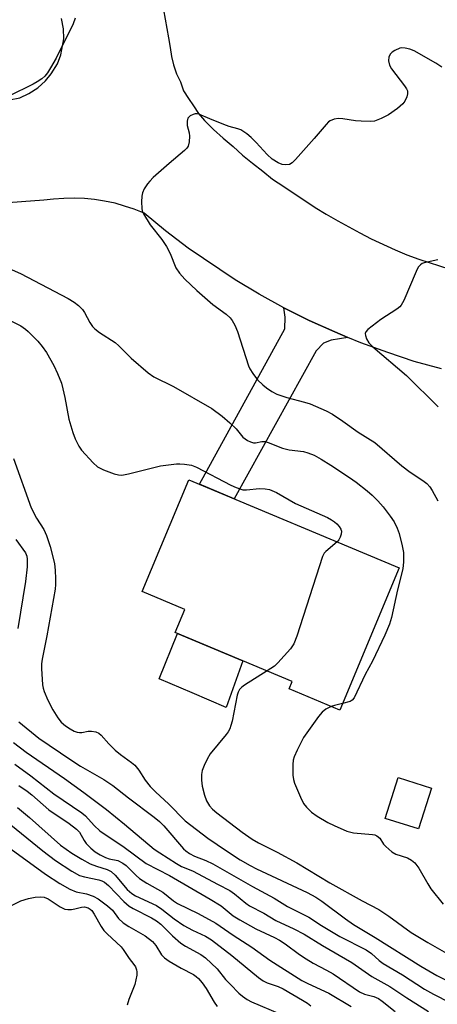
# Model space of a CAD drawing. Units: inches. Extents: x 1321760 to 1327761, y 505448 to 509448.
# Drawn here: x 1325299 to 1325404, y 507599 to 507845 of the extents above; entities that cross this region are included whole.
import ezdxf

# ---------------------------------------------------------------- set-up
doc = ezdxf.new("R2010")
doc.units = ezdxf.units.IN
doc.header["$MEASUREMENT"] = 0
for name, color, linetype in [('BLDG-Footprint', 5, 'Continuous'), ('CULTRL-Pad', 6, 'Continuous'), ('TRANS-Driveway', 251, 'Continuous'), ('TRANS-Road', 130, 'Continuous'), ('Undefined', 1, 'Continuous')]:
    doc.layers.add(name, color=color, linetype=linetype)

msp = doc.modelspace()

# ---------------------------------------------------------------- linework, layer by layer
at = {"layer": 'BLDG-Footprint'}
for points, elevation in [([(1325394.21, 507708.18), (1325379.34, 507672.64), (1325366.71, 507677.93), (1325367.5, 507679.81), (1325338.26, 507692.04), (1325340.66, 507697.76), (1325330, 507702.22), (1325341.7, 507730.16)], 364.28), ([(1325402.24, 507653.19), (1325399.06, 507642.98), (1325390.73, 507645.58), (1325393.92, 507655.79)], 335.53)]:
    msp.add_lwpolyline(points, close=True, dxfattribs=dict(at, elevation=elevation))
at = {"layer": 'CULTRL-Pad'}
msp.add_lwpolyline([(1325355.11, 507684.99), (1325351.02, 507673.31), (1325342.5, 507676.94), (1325334.23, 507680.46), (1325338.81, 507691.81)], close=True, dxfattribs=at)
at = {"layer": 'TRANS-Driveway'}
msp.add_lwpolyline([(1325381.36, 507765.69), (1325377.19, 507765.04), (1325375.3, 507764.21), (1325373.47, 507762.35), (1325353, 507725.43), (1325344.32, 507729.06), (1325365.66, 507767.87), (1325365.7, 507770.76), (1325365.36, 507773.07), (1325371.73, 507769.94), (1325378.11, 507767.07)], close=True, dxfattribs=at)
at = {"layer": 'TRANS-Road'}
for points in [[(1325335.35, 507847.47, 0), (1325336.6, 507840.47, 0), (1325336.97, 507838.09, 0), (1325337.34, 507835.84, 0), (1325337.85, 507833.71, 0), (1325338.6, 507831.46, 0), (1325339.6, 507829.47, 0), (1325340.35, 507827.21, 0), (1325341.6, 507825.34, 0), (1325342.85, 507823.46, 0), (1325344.1, 507821.59, 0), (1325345.6, 507819.84, 0), (1325347.85, 507817.58, 0), (1325350.23, 507815.46, 0), (1325352.73, 507813.33, 0), (1325355.1, 507811.21, 0), (1325357.6, 507809.21, 0), (1325360.11, 507807.21, 0), (1325362.6, 507805.21, 0), (1325365.36, 507803.33, 0), (1325367.98, 507801.58, 0), (1325370.61, 507799.83, 0), (1325373.23, 507798.08, 0), (1325375.98, 507796.45, 0), (1325378.86, 507794.83, 0), (1325381.61, 507793.33, 0), (1325384.36, 507791.83, 0), (1325387.24, 507790.33, 0), (1325393.24, 507787.58, 0), (1325396.11, 507786.32, 0), (1325399.12, 507785.2, 0), (1325406.87, 507782.7, 0)], [(1325277.96, 507845.84, 0), (1325277.45, 507843.34, 0), (1325277.33, 507840.72, 0), (1325277.58, 507838.09, 0), (1325278.2, 507835.59, 0), (1325279.33, 507833.22, 0), (1325280.71, 507831.09, 0), (1325282.46, 507829.21, 0), (1325284.46, 507827.59, 0), (1325286.71, 507826.21, 0), (1325289.08, 507825.21, 0), (1325291.71, 507824.71, 0), (1325294.34, 507824.59, 0), (1325296.84, 507824.96, 0), (1325299.46, 507825.46, 0), (1325301.71, 507826.59, 0), (1325303.96, 507827.96, 0), (1325305.84, 507829.71, 0), (1325307.27, 507831.46, 0), (1325308.84, 507833.97, 0), (1325309.71, 507836.21, 0), (1325310.46, 507840.22, 0), (1325310.34, 507842.72, 0), (1325309.84, 507845.34, 0)], [(1325404.74, 507757.82, 0), (1325397.99, 507759.69, 0), (1325391.36, 507761.94, 0), (1325384.61, 507764.32, 0), (1325381.36, 507765.69, 0), (1325378.11, 507767.07, 0), (1325371.73, 507769.94, 0), (1325365.36, 507773.07, 0), (1325359.23, 507776.45, 0), (1325353.23, 507780.08, 0), (1325341.48, 507787.95, 0), (1325335.85, 507792.33, 0), (1325330.47, 507796.7, 0), (1325327.97, 507797.71, 0), (1325325.6, 507798.45, 0), (1325323.22, 507799.2, 0), (1325320.59, 507799.7, 0), (1325318.09, 507800.08, 0), (1325315.59, 507800.33, 0), (1325313.09, 507800.45, 0), (1325310.46, 507800.33, 0), (1325307.84, 507800.2, 0), (1325305.46, 507799.96, 0), (1325290.83, 507798.83, 0)]]:
    msp.add_polyline3d(points, dxfattribs=at)
at = {"layer": 'Undefined'}
for points, elevation in [([(1325313.26, 507845.37), (1325312.78, 507844.01), (1325308.48, 507835.41), (1325307.09, 507832.95), (1325306.32, 507831.75), (1325305.67, 507830.93), (1325304.9, 507830.24), (1325303.81, 507829.46), (1325302.81, 507828.9), (1325296.72, 507825.94)], 336), ([(1325404.85, 507833.19), (1325403.37, 507834.13), (1325397.98, 507837.22), (1325396.88, 507837.63), (1325395.74, 507837.91), (1325394.9, 507838), (1325394.36, 507837.92), (1325393.11, 507837.35), (1325392.43, 507836.88), (1325392.05, 507836.5), (1325391.66, 507835.74), (1325391.55, 507834.7), (1325391.77, 507833.67), (1325392.28, 507832.71), (1325395.56, 507828.47), (1325396.04, 507827.76), (1325396.27, 507827.27), (1325396.31, 507826.51), (1325396.1, 507825.72), (1325395.64, 507824.7), (1325395.14, 507824.01), (1325393.8, 507822.85), (1325391.51, 507821.25), (1325389.71, 507820.33), (1325388.08, 507819.71), (1325386.98, 507819.56), (1325384.73, 507819.63), (1325383.31, 507819.78), (1325380.17, 507820.27), (1325379.04, 507820.36), (1325377.97, 507820.19), (1325376.98, 507819.77), (1325376.54, 507819.47), (1325375.94, 507818.87), (1325373, 507815.33), (1325368.3, 507810.07), (1325367.47, 507809.28), (1325366.77, 507808.89), (1325365.75, 507808.75), (1325364.97, 507808.83), (1325363.95, 507809.27), (1325362.5, 507810.18), (1325361.21, 507811.34), (1325358.49, 507814.38), (1325357.27, 507815.63), (1325356.12, 507816.53), (1325354.64, 507817.47), (1325353.87, 507817.78), (1325351.77, 507818.36), (1325350.4, 507818.83), (1325346.87, 507820.22), (1325344.14, 507821.43), (1325343.72, 507821.52), (1325343.26, 507821.51), (1325342.73, 507821.36), (1325341.99, 507820.99), (1325341.43, 507820.45), (1325341.22, 507819.71), (1325341.26, 507818.58), (1325341.71, 507816.75), (1325341.84, 507815.94), (1325341.78, 507814.48), (1325341.47, 507813.4), (1325341.16, 507812.95), (1325340.56, 507812.34), (1325336.72, 507809.12), (1325332.73, 507805.57), (1325331.9, 507804.73), (1325331.34, 507804.04), (1325330.53, 507802.81), (1325330.08, 507801.76), (1325329.95, 507800.94), (1325329.85, 507799.53), (1325329.9, 507797.85), (1325330.03, 507797.32), (1325330.36, 507796.53), (1325331.96, 507793.78), (1325334.92, 507790.15), (1325336.04, 507788.42), (1325337.03, 507786.6), (1325338.43, 507783.08), (1325339.31, 507781.76), (1325340.69, 507780.24), (1325343.63, 507777.37), (1325347.62, 507773.93), (1325351.02, 507771.45), (1325351.98, 507770.54), (1325352.47, 507769.91), (1325353.13, 507768.72), (1325353.79, 507767.19), (1325356.54, 507758.58), (1325356.91, 507757.82), (1325357.66, 507756.64), (1325358.85, 507755.07), (1325360.13, 507753.85), (1325361.03, 507753.11), (1325362.43, 507752.19), (1325363.65, 507751.52), (1325366.1, 507750.66), (1325370.59, 507749.5), (1325371.98, 507749.07), (1325376, 507747.34), (1325377.55, 507746.55), (1325380.15, 507744.78), (1325383.92, 507742.02), (1325388.09, 507739.44), (1325394.9, 507733.64), (1325396.96, 507732.08), (1325400.15, 507729.95), (1325401.08, 507729.23), (1325401.85, 507728.4), (1325402.47, 507727.44), (1325403.85, 507724.9)], 334), ([(1325403.86, 507785.06), (1325400.45, 507784.29), (1325399.94, 507784.1), (1325399.5, 507783.82), (1325398.99, 507783.19), (1325398.45, 507782.16), (1325395.35, 507774.94), (1325394.69, 507773.7), (1325394.33, 507773.28), (1325393.65, 507772.74), (1325389.63, 507770.18), (1325386.36, 507767.7), (1325385.87, 507767.11), (1325385.74, 507766.65), (1325385.79, 507766.15), (1325386.06, 507765.37), (1325386.64, 507764.37), (1325387.66, 507763.3), (1325396.06, 507756.22), (1325403.93, 507748.33)], 332), ([(1325294, 507784.09), (1325299.59, 507781.62), (1325311.49, 507775.4), (1325312.99, 507774.52), (1325314.11, 507773.65), (1325315.1, 507772.64), (1325315.57, 507771.92), (1325316.93, 507769.37), (1325317.59, 507768.42), (1325318.16, 507767.79), (1325319.32, 507766.89), (1325323.27, 507764.41), (1325324.14, 507763.62), (1325327.27, 507760.49), (1325331.51, 507756.86), (1325332.94, 507755.87), (1325337.83, 507753.45), (1325347.4, 507747.96), (1325349.99, 507746.01), (1325351.93, 507744.4), (1325353.47, 507742.86), (1325355.17, 507740.82), (1325356.31, 507739.97), (1325357.05, 507739.58), (1325357.8, 507739.38), (1325358.31, 507739.41), (1325359.88, 507739.73), (1325360.67, 507739.68), (1325361.49, 507739.43), (1325365.02, 507738), (1325366.71, 507737.63), (1325370.34, 507737.18), (1325371.4, 507736.89), (1325372.95, 507736.29), (1325374.71, 507735.3), (1325377.16, 507733.77), (1325381.79, 507730.74), (1325383.46, 507729.55), (1325386.21, 507727.39), (1325387.47, 507726.29), (1325388.86, 507724.9), (1325390.2, 507723.42), (1325391.96, 507721.08), (1325392.94, 507719.62), (1325393.7, 507718.07), (1325394.2, 507716.72), (1325394.98, 507713.66), (1325395.29, 507711.98), (1325395.32, 507709.64), (1325395.12, 507707.89), (1325393.81, 507702.69), (1325392.31, 507695.75), (1325391.75, 507694.07), (1325390.65, 507691.33), (1325387.51, 507684.88), (1325385.73, 507681.57), (1325382.97, 507675.72), (1325382.46, 507675.1), (1325382, 507674.82), (1325380.02, 507674.26)], 336), ([(1325297.2, 507769.84), (1325299.66, 507768.55), (1325300.85, 507767.74), (1325301.51, 507767.18), (1325303.95, 507764.72), (1325305.05, 507763.45), (1325306.11, 507761.9), (1325307.93, 507758.71), (1325308.87, 507756.64), (1325309.82, 507754.26), (1325310.21, 507752.89), (1325310.7, 507750.66), (1325311.71, 507745.28), (1325312.64, 507741.97), (1325313.29, 507740.35), (1325314.22, 507738.53), (1325314.86, 507737.58), (1325317.75, 507734.36), (1325318.81, 507733.41), (1325320.33, 507732.66), (1325323.03, 507731.64), (1325324.12, 507731.36), (1325324.92, 507731.33), (1325326.59, 507731.6), (1325334.55, 507733.62), (1325338.54, 507734.14), (1325339.39, 507734.17), (1325340.58, 507734.08), (1325342.33, 507733.77), (1325343.58, 507733.31), (1325352.19, 507728.82), (1325353.5, 507728.18), (1325354.61, 507727.78), (1325355.18, 507727.66), (1325356.03, 507727.64), (1325359.3, 507728), (1325360.73, 507727.92), (1325361.83, 507727.71), (1325363.55, 507726.98), (1325368.34, 507724.26), (1325376.29, 507720.7), (1325377.32, 507720.16), (1325378.02, 507719.69), (1325378.66, 507719.14), (1325379.19, 507718.5), (1325379.6, 507717.81), (1325379.76, 507717.32), (1325379.72, 507716.57), (1325379.48, 507715.83), (1325379.11, 507715.13), (1325378.71, 507714.67)], 338), ([(1325297.88, 507735.42), (1325302.31, 507723.13), (1325303.63, 507720.6), (1325305.42, 507717.75), (1325306.13, 507716.27), (1325307.01, 507713.49), (1325308.07, 507709.23), (1325308.27, 507707.5), (1325308.38, 507705.47), (1325308.37, 507704.01), (1325308.27, 507702.83), (1325306.18, 507691.2), (1325304.98, 507685.36), (1325304.83, 507684.23), (1325304.83, 507683.06), (1325305.11, 507678.98), (1325305.26, 507678.12), (1325305.53, 507677.28), (1325306.47, 507675.11), (1325307.69, 507672.71), (1325308.91, 507670.72), (1325309.78, 507669.61), (1325310.81, 507668.73), (1325311.99, 507667.95), (1325312.98, 507667.42), (1325313.79, 507667.13), (1325314.35, 507667.03), (1325314.89, 507667.03), (1325316.52, 507667.36), (1325317.36, 507667.41), (1325318.45, 507667.25), (1325319.17, 507666.9), (1325319.78, 507666.36), (1325321.64, 507664.21), (1325323.28, 507662.65), (1325324.59, 507661.57), (1325327.36, 507659.61), (1325328.18, 507658.89), (1325329.17, 507657.65), (1325330.76, 507655.14), (1325332.04, 507653.62), (1325333.41, 507652.17), (1325336.55, 507649.23), (1325340.75, 507644.98), (1325346.38, 507640.68), (1325351.03, 507637.53), (1325354.52, 507635.3), (1325356.99, 507633.86), (1325358.57, 507633.03), (1325371.23, 507627.08), (1325373.38, 507625.99), (1325374.91, 507624.97), (1325380.78, 507620.58), (1325382.8, 507619.17), (1325388.22, 507615.91), (1325399.63, 507608.74), (1325403.62, 507606.42), (1325412.71, 507601.81)], 340), ([(1325298.48, 507715.23), (1325300.84, 507711.87), (1325301.15, 507711.12), (1325301.3, 507710.34), (1325301.28, 507708.43), (1325300.87, 507704.78), (1325298.96, 507693.03)], 342), ([(1325378.71, 507714.67), (1325375.85, 507712.23), (1325375.49, 507711.8), (1325375.08, 507711.03), (1325368.63, 507691.1), (1325367.87, 507689.17), (1325367.02, 507687.98), (1325363.93, 507684.42), (1325363.04, 507683.66), (1325361.2, 507682.44)], 338), ([(1325361.2, 507682.44), (1325355.56, 507678.91), (1325354.87, 507678.38), (1325354.34, 507677.79), (1325353.97, 507677.13), (1325353.71, 507676.34), (1325352.46, 507669.93), (1325352.19, 507668.79), (1325351.89, 507667.97), (1325351.48, 507667.22), (1325350.98, 507666.54), (1325346.97, 507661.71), (1325346.2, 507660.43), (1325345.47, 507658.83), (1325345.02, 507657.59), (1325344.8, 507656.55), (1325344.8, 507655.13), (1325344.97, 507653.69), (1325345.59, 507651.39), (1325346.09, 507650), (1325346.85, 507648.73), (1325347.59, 507647.91), (1325348.67, 507646.99), (1325354.98, 507642.21), (1325357.47, 507640.44), (1325359.08, 507639.53), (1325363.74, 507637.18), (1325368.65, 507634.51), (1325376.86, 507629.56), (1325384.97, 507625.05), (1325389.1, 507622.86), (1325391.65, 507621.17), (1325397.24, 507617.17), (1325401.37, 507614.61), (1325406.02, 507612.01)], 338), ([(1325377.25, 507673.52), (1325375.87, 507672.86), (1325374.98, 507672.15), (1325374.06, 507671.02), (1325371.11, 507667.01), (1325370.33, 507665.77), (1325368.72, 507662.61), (1325367.99, 507661.01), (1325367.76, 507660.18), (1325367.67, 507659.04), (1325367.68, 507656.43), (1325367.8, 507655.29), (1325368.05, 507654.45), (1325369.53, 507650.92), (1325370.3, 507649.35), (1325371.02, 507648.44), (1325372.3, 507647.21), (1325373.69, 507646.15), (1325376.4, 507644.61), (1325377.95, 507643.83), (1325381.16, 507642.42), (1325382.78, 507642.01), (1325387.55, 507641.63), (1325388.11, 507641.5), (1325388.59, 507641.29), (1325389.34, 507640.65), (1325390.32, 507639.22), (1325390.88, 507638.57), (1325392.37, 507637.25), (1325393.35, 507636.72), (1325396.27, 507635.75), (1325397.26, 507635.21), (1325398.14, 507634.53), (1325399.11, 507633.2), (1325401.34, 507629.27), (1325402.1, 507628.07), (1325405.18, 507624.23)], 336), ([(1325380.02, 507674.26), (1325378.03, 507673.78), (1325377.25, 507673.52)], 336), ([(1325299.21, 507669.69), (1325304.2, 507665.68), (1325312.17, 507660.23), (1325314.59, 507658.65), (1325320.41, 507655.33), (1325322.64, 507653.87), (1325326.61, 507650.72), (1325333.03, 507645.91), (1325334.32, 507644.83), (1325335.38, 507643.77), (1325340.31, 507638.05), (1325340.87, 507637.52), (1325341.81, 507636.86), (1325343.08, 507636.17), (1325345.9, 507635.13), (1325347.68, 507634.3), (1325357.53, 507628.6), (1325363, 507625.7), (1325366.32, 507623.62), (1325371.66, 507620.94), (1325374.81, 507618.88), (1325379.37, 507616.14), (1325385.98, 507612.79), (1325387.31, 507611.88), (1325389.23, 507610.17), (1325390.2, 507609.42), (1325395.03, 507606.6), (1325400.57, 507603.01), (1325402.75, 507601.73), (1325406.88, 507599.69)], 342), ([(1325297.82, 507664.57), (1325301.04, 507662.17), (1325310.61, 507655.57), (1325315.41, 507652.09), (1325321.08, 507647.8), (1325325.59, 507644.21), (1325332.98, 507637.97), (1325334.38, 507636.98), (1325338.56, 507634.33), (1325339.83, 507633.64), (1325342.55, 507632.52), (1325348.96, 507629.08), (1325351.91, 507627.61), (1325353.03, 507626.82), (1325355.86, 507624.45), (1325356.78, 507623.79), (1325360.36, 507621.94), (1325363.43, 507620.13), (1325367.91, 507618.04), (1325370.48, 507616.7), (1325375.04, 507613.85), (1325382.41, 507609.61), (1325387.35, 507606.14), (1325391.86, 507603.68), (1325396.11, 507600.79), (1325401.55, 507597.41)], 344), ([(1325298.19, 507659.14), (1325302.15, 507656.28), (1325307.96, 507651.76), (1325314.97, 507647.03), (1325315.86, 507646.29), (1325318, 507643.84), (1325319.4, 507642.55), (1325325.53, 507638.42), (1325330.96, 507634.35), (1325336.87, 507631.35), (1325346.95, 507625.49), (1325349.71, 507623.76), (1325352.76, 507621.33), (1325354.42, 507620.26), (1325358.42, 507618.07), (1325363.1, 507615.91), (1325364.34, 507615.25), (1325365.76, 507614.29), (1325369.27, 507611.68), (1325370.99, 507610.53), (1325372.74, 507609.46), (1325376.08, 507607.71), (1325377.68, 507606.79), (1325384.32, 507602.35), (1325385.58, 507601.74), (1325387.91, 507601.13), (1325389.01, 507600.65), (1325389.97, 507599.98), (1325393.19, 507597.41)], 346), ([(1325299.18, 507653.83), (1325301.3, 507652.43), (1325302.42, 507651.53), (1325306.66, 507647.79), (1325311.75, 507644.35), (1325313.56, 507642.96), (1325314.31, 507642.16), (1325315.53, 507640.06), (1325316.02, 507639.39), (1325317.18, 507638.2), (1325318.24, 507637.3), (1325319.5, 507636.53), (1325320.82, 507635.87), (1325321.75, 507635.55), (1325323.94, 507635.07), (1325325.14, 507634.48), (1325326.01, 507633.82), (1325328.48, 507631.33), (1325329.35, 507630.61), (1325331.19, 507629.43), (1325335.14, 507627.24), (1325337.86, 507625.06), (1325338.83, 507624.38), (1325344.03, 507621.84), (1325348.41, 507619.45), (1325352.75, 507616.44), (1325357.38, 507613.44), (1325361.9, 507610.26), (1325369.87, 507605.13), (1325371.36, 507604.37), (1325376.62, 507601.95), (1325382.22, 507598.69)], 348), ([(1325298.89, 507648.36), (1325301.86, 507645.87), (1325309.62, 507638.95), (1325312.42, 507636.97), (1325314.91, 507635.4), (1325317, 507634.31), (1325318.56, 507633.69), (1325321.25, 507632.89), (1325322.22, 507632.38), (1325323.26, 507631.43), (1325326.25, 507627.84), (1325327.38, 507626.84), (1325328.36, 507626.3), (1325333.55, 507623.91), (1325334.92, 507622.99), (1325338.03, 507620.55), (1325340.45, 507618.86), (1325342.58, 507617.69), (1325345.83, 507616.18), (1325347.36, 507615.31), (1325352.43, 507611.4), (1325359.04, 507605.94), (1325360.22, 507605.07), (1325361.2, 507604.58), (1325364.01, 507603.62), (1325365.24, 507603.1), (1325370.06, 507600.26), (1325371.29, 507599.46), (1325372.14, 507598.8)], 350), ([(1325295.83, 507645.12), (1325305.18, 507637.55), (1325308.39, 507635.13), (1325312.46, 507632.46), (1325314.38, 507631.4), (1325315.56, 507631.03), (1325319.21, 507630.24), (1325319.93, 507630), (1325320.58, 507629.67), (1325321.56, 507628.86), (1325325.46, 507624.9), (1325326.75, 507623.73), (1325327.76, 507623.09), (1325332.35, 507620.78), (1325333.59, 507620.07), (1325334.64, 507619.23), (1325337.59, 507616.3), (1325339.69, 507614.46), (1325340.81, 507613.73), (1325344.62, 507611.66), (1325345.8, 507610.84), (1325348.7, 507608.03), (1325350.84, 507605.42), (1325352.03, 507604.11), (1325354.14, 507601.99), (1325355.04, 507601.22), (1325356.26, 507600.39), (1325357.28, 507599.82), (1325364.38, 507596.79)], 352), ([(1325294.5, 507639.92), (1325305.84, 507631.72), (1325309.45, 507629.34), (1325311.91, 507627.94), (1325313.54, 507627.3), (1325316.09, 507626.75), (1325317.79, 507626.22), (1325319.03, 507625.51), (1325321.32, 507623.8), (1325322.6, 507622.68), (1325324.09, 507620.62), (1325325.23, 507619.52), (1325326.65, 507618.6), (1325330.72, 507616.27), (1325332.6, 507614.9), (1325333.44, 507613.92), (1325334.8, 507611.59), (1325335.55, 507610.8), (1325336.73, 507610.01), (1325339.73, 507608.25), (1325342.83, 507606.63), (1325343.47, 507606.18), (1325344.06, 507605.64), (1325344.99, 507604.54), (1325346.01, 507603.14), (1325347.99, 507599.73), (1325348.76, 507598.65)], 354), ([(1325297.33, 507623.88), (1325299.71, 507625), (1325301.6, 507625.61), (1325303.25, 507625.98), (1325304.72, 507626.07), (1325305.52, 507625.94), (1325306.51, 507625.52), (1325309.48, 507623.56), (1325310.72, 507622.99), (1325311.45, 507622.85), (1325312.32, 507622.86), (1325313.19, 507623.01), (1325314.86, 507623.49), (1325315.57, 507623.56), (1325316.48, 507623.33), (1325317.05, 507622.95), (1325317.4, 507622.6), (1325318.02, 507621.7), (1325319.76, 507618.62), (1325320.41, 507617.64), (1325321.22, 507616.77), (1325324.75, 507613.57), (1325325.27, 507612.91), (1325326.78, 507610.61), (1325327.94, 507609.17), (1325328.33, 507608.52), (1325328.61, 507607.82), (1325328.71, 507607.33), (1325328.68, 507606.48), (1325328.14, 507604.19), (1325326.67, 507600.38), (1325326.26, 507599.02)], 356)]:
    msp.add_lwpolyline(points, dxfattribs=dict(at, elevation=elevation))

doc.saveas('drawing.dxf')
